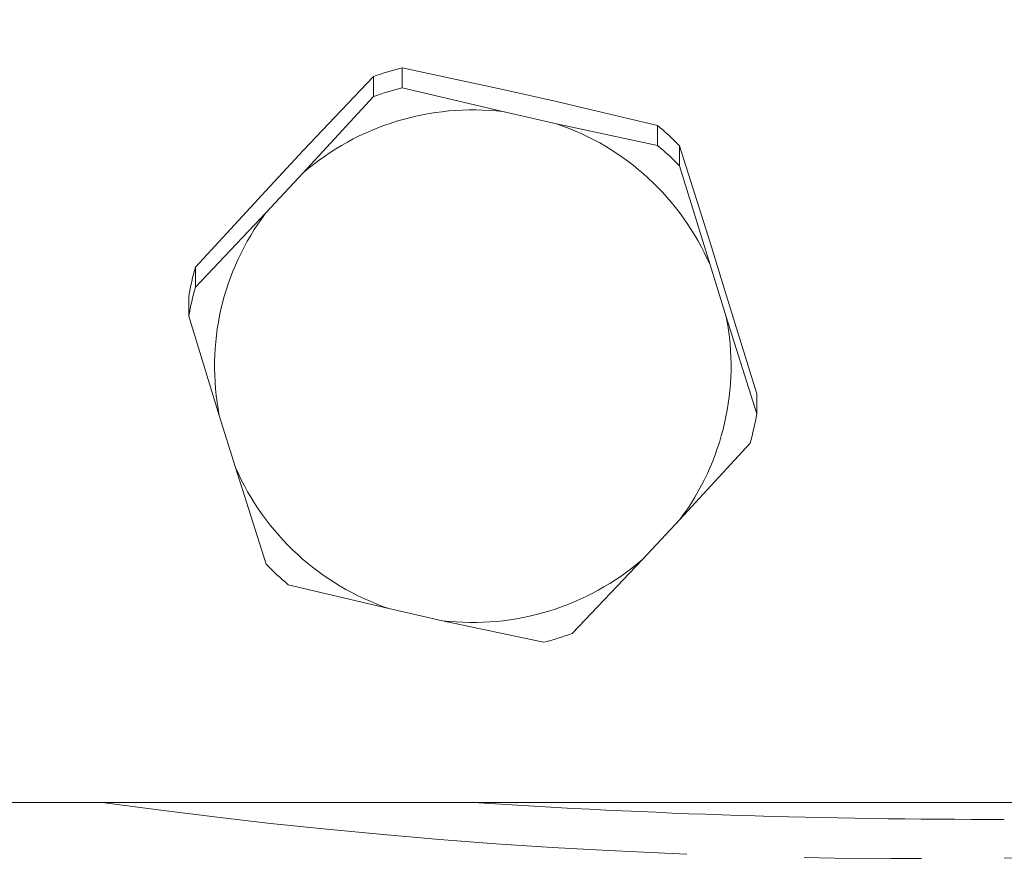
# Model space of a CAD drawing. Units: millimetres. Extents: x 7 to 835, y 10 to 581.
# Drawn here: x 346 to 357, y 418 to 427 of the extents above; entities that cross this region are included whole.
import ezdxf

# ---------------------------------------------------------------- set-up
doc = ezdxf.new("R2010")
doc.units = ezdxf.units.MM
doc.linetypes.add('PHANTOM', pattern=[12.7, 6.35, -1.27, 1.27, -1.27, 1.27, -1.27])
doc.layers.add('SLD-0', color=7, linetype='Continuous')
doc.styles.add('SLDTEXTSTYLE1', font='TXT', dxfattribs={"width": 0.605})
doc.dimstyles.new('SLDDIMSTYLE5', dxfattribs={"dimtxt": 3, "dimasz": 3, "dimexe": 0, "dimexo": 0.0625, "dimgap": 0.75, "dimtad": 0, "dimlfac": 4, "dimrnd": 1e-09, "dimzin": 4, "dimdsep": 46, "dimtxsty": 'SLDTEXTSTYLE1', "dimsah": 1, "dimcen": 0.09, "dimadec": 0, "dimazin": 0, "dimtfac": 1, "dimtdec": 3, "dimtofl": 0, "dimtmove": 0, "dimatfit": 3, "dimfxl": 0, "dimfrac": 2, "dimtolj": 1, "dimtzin": 12, "dimarcsym": 0})

# ---------------------------------------------------------------- blocks, each defined once
blk = doc.blocks.new('*D71')
at = {"layer": 'SLD-0'}
for p, q in [((299.45, 475.062), (299.45, 346.647)), ((413.75, 357.351), (413.75, 346.647)), ((299.45, 349.822), (348.711, 349.822)), ((413.75, 349.822), (364.488, 349.822))]:
    blk.add_line(p, q, dxfattribs=at)
for points in [[(299.45, 349.822), (302.45, 349.361), (302.45, 350.284)], [(413.75, 349.822), (410.75, 350.284), (410.75, 349.361)]]:
    blk.add_solid(points, dxfattribs=at)
at = {"layer": 'SLD-0', "insert": (350.299, 351.39), "char_height": 3, "attachment_point": 1, "style": 'SLDTEXTSTYLE1'}
blk.add_mtext('457.20', dxfattribs=at)

msp = doc.modelspace()

# ---------------------------------------------------------------- linework, layer by layer
at = {"color": 7, "linetype": 'Continuous', "lineweight": 15}
for p, q in [((350.473679, 426.398412), (350.473679, 426.614972)), ((350.473679, 426.614972), (351.563662, 426.381178)), ((349.401622, 425.717825), (350.161463, 426.519178)), ((350.161463, 426.519178), (350.161463, 426.302619)), ((351.563662, 426.139731), (350.473679, 426.398412)), ((351.563662, 426.381178), (352.143664, 426.25015)), ((350.161463, 426.302619), (349.401622, 425.476377)), ((352.143664, 426.25015), (353.233647, 425.991469)), ((351.563662, 426.139731), (352.143664, 426.008703)), ((353.233647, 425.774909), (352.143664, 426.008703)), ((353.233647, 425.991469), (353.233647, 425.774909)), ((353.473337, 425.554435), (353.473337, 425.770994)), ((353.473337, 425.770994), (353.803479, 424.723403)), ((348.997295, 425.284786), (349.401622, 425.717825)), ((353.803479, 424.481955), (353.473337, 425.554435)), ((348.997295, 425.043338), (349.401622, 425.476377)), ((348.237454, 424.458544), (348.997295, 425.284786)), ((348.997295, 425.043338), (348.237454, 424.241984)), ((353.803479, 424.723403), (353.979155, 424.159336)), ((353.803479, 424.481955), (353.979155, 423.917888)), ((348.237454, 424.241984), (348.237454, 424.458544)), ((353.979155, 424.159336), (354.309296, 423.086856)), ((348.164929, 424.142276), (348.164929, 423.925716)), ((348.164929, 423.925716), (348.495071, 422.853237)), ((354.309296, 422.870297), (353.979155, 423.917888)), ((354.309296, 423.086856), (354.309296, 422.870297)), ((348.670746, 422.28917), (348.495071, 422.853237)), ((353.47693, 421.727787), (354.236771, 422.554029)), ((348.670746, 422.28917), (349.000888, 421.241578)), ((353.47693, 421.727787), (353.072603, 421.294748)), ((352.312762, 420.493394), (353.072603, 421.294748)), ((349.240579, 421.021104), (350.330562, 420.762422)), ((350.910564, 420.631394), (350.330562, 420.762422)), ((350.910564, 420.631394), (352.000547, 420.397601)), ((359.058363, 418.664279), (345.397753, 418.664279))]:
    msp.add_line(p, q, dxfattribs=at)
at = {"color": 8, "linetype": 'PHANTOM', "lineweight": 0, "flags": 128}
msp.add_lwpolyline([(359.058363, 418.085289), (358.029436, 418.06904), (356.987113, 418.063569)], dxfattribs=at)
at = {"color": 7, "linetype": 'Continuous', "lineweight": 15}
for centre, radius, start, end in [((351.235928, 423.573915), 3.135132, 104.0714369, 110.0425348), ((351.235928, 423.357356), 3.135132, 104.0714369, 110.0425348), ((351.236496, 423.351052), 2.807805, 83.3086868, 130.8052849), ((351.248952, 423.370396), 2.785888, 23.5154482, 71.2669972), ((351.251634, 423.596181), 3.108983, 44.3889506, 50.3934948), ((351.251634, 423.379621), 3.108983, 44.3889506, 50.3934948), ((351.20064, 423.385443), 2.757417, 143.0405529, 191.1284287), ((351.19422, 423.614062), 3.074998, 164.0601301, 170.1088516), ((351.19422, 423.397503), 3.074998, 164.0601301, 170.1088516), ((351.273585, 423.385682), 2.757417, 323.0405529, 11.1284287), ((351.280005, 423.39851), 3.074998, 344.0601301, 350.1088516), ((351.225273, 423.400729), 2.785888, 203.5154482, 251.2669972), ((351.23773, 423.420073), 2.807805, 263.3086868, 310.8052849), ((351.222591, 423.416392), 3.108983, 224.3889506, 230.3934948), ((351.238297, 423.438657), 3.135132, 284.0714369, 290.0425348), ((356.830416, 503.909322), 85.427991, 266.24959147, 270.10509526)]:
    msp.add_arc(centre, radius, start, end, dxfattribs=at)
at = {"color": 8, "linetype": 'PHANTOM', "lineweight": 0}
msp.add_arc((356.041295, 482.267414), 64.210811, 262.11116766, 270.8439902, dxfattribs=at)

# ---------------------------------------------------------------- dimensions: what is measured, and where the dimension line sits
at = {"layer": 'SLD-0'}
dim = msp.add_linear_dim(base=(299.449613, 349.822156), p1=(413.749613, 358.621358), p2=(299.449613, 476.331992), dimstyle='SLDDIMSTYLE5', dxfattribs=at)
dim.commit()
dim.dimension.update_dxf_attribs({"geometry": '*D71', "text_midpoint": (356.599613, 349.822156), "dimtype": 160})

doc.saveas('drawing.dxf')
